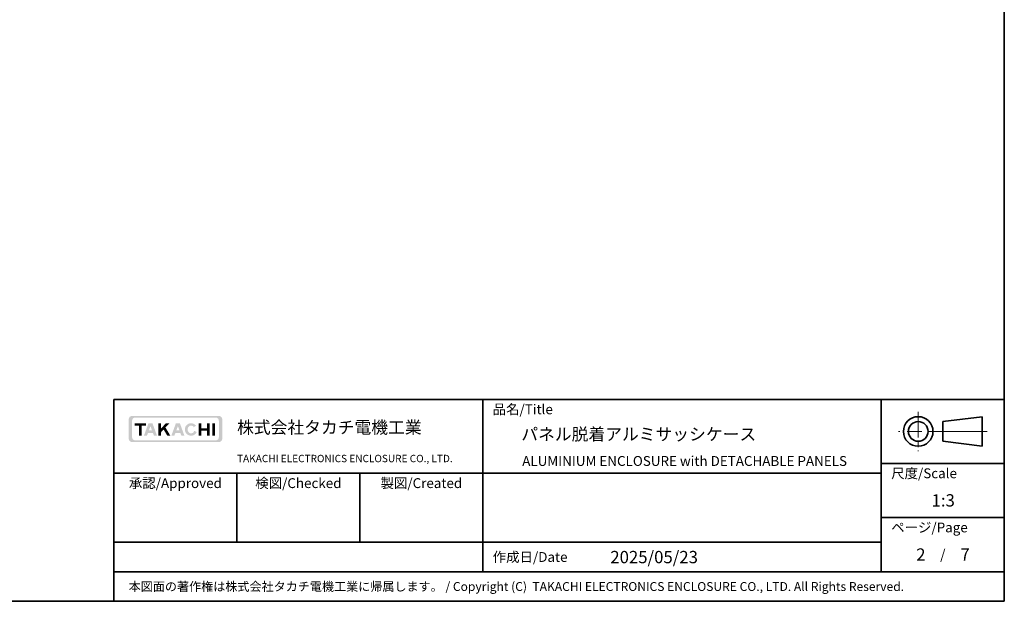
# Model space of a CAD drawing. Units: millimetres. Extents: x 36 to 5831, y 20 to 863.
# Drawn here: x 1596 to 2197, y 20 to 374 of the extents above; entities that cross this region are included whole.
import ezdxf
from ezdxf.enums import TextEntityAlignment as Align

# ---------------------------------------------------------------- set-up
doc = ezdxf.new("R2010")
doc.units = ezdxf.units.MM
doc.header["$LTSCALE"] = 2.5
doc.linetypes.add('CHAIN', pattern=[0.35429999999999995, 0.2362, -0.0295, 0.0591, -0.0295])
for name, color, linetype, lineweight in [('Border (ISO)', 7, 'Continuous', 35), ('Hatch (ISO)', 1, 'Continuous', 18), ('Title (ISO)', 7, 'Continuous', 35)]:
    doc.layers.add(name, color=color, linetype=linetype, lineweight=lineweight)
doc.styles.add('Note Text (TK)', font='MS PGothic.ttf')
doc.styles.add('Text Style40', font='MS PGothic.ttf')
doc.styles.add('Text Style67', font='arial.ttf')

# ---------------------------------------------------------------- blocks, each defined once
blk = doc.blocks.new('Borders tk図枠')
at = {"layer": 'Border (ISO)'}
for p in [(405.4999999999999, 289), (14.50000000000001, 8.000000000000007)]:
    blk.add_line(p, (405.4999999999999, 8.000000000000007), dxfattribs=at)
blk = doc.blocks.new('Title Blocks コピー版 tk表題欄')
at = {"layer": 'Hatch (ISO)'}
h = blk.add_hatch(color=256, dxfattribs=at)
edge = h.paths.add_edge_path(flags=0)
edge.add_arc((95.444849922821, 237.346881026017), 0.5958259999999996, 269.9999999999897, 360)
edge.add_line((96.040675922821, 237.3468810260171), (96.04067592282095, 240.7585970260168))
edge.add_arc((95.44484992282096, 240.7585970260169), 0.5958259999999996, 0, 90.0000000000068)
edge.add_line((95.44484992282091, 241.3544230260169), (79.00658192282103, 241.3544230260169))
edge.add_arc((79.00658192282103, 240.7585970260169), 0.5958259999999996, 90, 180)
edge.add_line((78.41075592282102, 240.7585970260168), (78.41075592282081, 237.3468810260171))
edge.add_arc((79.00658192282081, 237.3468810260168), 0.5958259999999996, 180, 270.0000000000205)
edge.add_line((79.00658192282103, 236.7510550260168), (95.44484992282091, 236.751055026017))
edge = h.paths.add_edge_path()
edge.add_line((77.70882392282107, 241.0034570260169), (77.70882392282107, 237.1020210260171))
edge.add_arc((78.41075592282097, 237.102021026017), 0.7019319999998935, 180, 270.000000000008)
edge.add_line((78.41075592282105, 236.4000890260172), (96.04067592282101, 236.4000890260172))
edge.add_arc((96.040675922821, 237.102021026017), 0.7019319999998921, 270, 360)
edge.add_line((96.7426079228209, 237.1020210260171), (96.74260792282098, 241.0034570260169))
edge.add_arc((96.04067592282107, 241.003457026017), 0.7019319999998921, 0, 90.00000000000873)
edge.add_line((96.04067592282095, 241.705389026017), (78.41075592282105, 241.7053890260169))
edge.add_arc((78.41075592282105, 241.0034570260169), 0.7019319999999984, 90.00000000000072, 180)
for points in [[(78.94128592282102, 240.1954190260171), (78.94128592282102, 239.7056990260171), (79.79013392282097, 239.7056990260171), (79.79013392282097, 237.7060090260171), (80.37779792282102, 237.7060090260171), (80.37779792282102, 239.7056990260171), (81.22664592282104, 239.7056990260171), (81.22664592282104, 240.1954190260171)], [(85.55355153134052, 237.7060090260171), (84.81294043548178, 238.9396854897348), (84.28739592282106, 238.3724785432585), (84.28739592282106, 237.7060090260171), (83.76502792282103, 237.7060090260171), (83.76502792282103, 240.1954190260171), (84.28739592282106, 240.1954190260171), (84.28739592282106, 239.1472136578642), (85.2586086041826, 240.1954190260171), (85.97643794456017, 240.1954190260171), (85.18872726044239, 239.3452627384302), (86.172817922821, 237.7060090260171)], [(91.96090243223207, 240.1954190260171), (91.96090243223207, 237.7060090260171), (92.4791894322321, 237.7060090260171), (92.4791894322321, 238.7058540260171), (93.63819343223211, 238.7058540260171), (93.63819343223211, 237.7060090260171), (94.15648043223207, 237.7060090260171), (94.15648043223207, 240.1954190260171), (93.63819343223211, 240.1954190260171), (93.63819343223211, 239.195574026017), (92.4791894322321, 239.195574026017), (92.4791894322321, 240.1954190260171)], [(94.71149643223212, 240.1954190260171), (94.71149643223212, 237.7060090260171), (95.2338644322322, 237.7060090260171), (95.2338644322322, 240.1954190260171)]]:
    blk.add_hatch(color=256, dxfattribs=at).paths.add_polyline_path(points)
h = blk.add_hatch(color=256, dxfattribs=at)
h.paths.add_polyline_path([(82.45967999495221, 238.7589070260171), (81.8218998506899, 238.7589070260171), (82.14078992282104, 239.627313026017)], flags=0)
h.paths.add_polyline_path([(82.64850318183746, 238.2447010260171), (81.63307666380464, 238.2447010260171), (81.43526189659153, 237.7060090260171), (80.81854592282102, 237.7060090260171), (81.73268992282102, 240.1954190260171), (82.54888992282102, 240.1954190260171), (83.46303392282098, 237.7060090260171), (82.84631794905052, 237.7060090260171)])
h = blk.add_hatch(color=256, dxfattribs=at)
h.paths.add_polyline_path([(87.39654585068993, 238.7589070260171), (88.03432599495216, 238.7589070260171), (87.71543592282107, 239.627313026017)], flags=0)
h.paths.add_polyline_path([(87.00990789659151, 237.7060090260171), (87.20772266380467, 238.2447010260171), (88.22314918183736, 238.2447010260171), (88.42096394905047, 237.7060090260171), (89.03767992282091, 237.7060090260171), (88.123535922821, 240.1954190260171), (87.30733592282104, 240.1954190260171), (86.39319192282105, 237.7060090260171)])
h = blk.add_hatch(color=256, dxfattribs=at)
edge = h.paths.add_edge_path()
edge.add_arc((90.39257192282079, 238.9507140260171), 1.273272000000011, 38.55054079078439, 336.5820184016556)
edge.add_line((91.56096443223191, 238.4446700260172), (91.04202846323602, 238.6694270587604))
edge.add_ellipse((90.392571922821, 238.9507140260171), major_axis=(0, -0.7998759999999119), ratio=0.8673469387756529, start_angle=128.5505407907963, end_angle=426.582018401653, ccw=False)
edge.add_line((90.96328818027123, 239.4055047731898), (91.38834540645578, 239.7442231660233))
at = {"layer": 'Title (ISO)'}
for p, q in [((74.70882392282105, 245.052739026017), (255.7088239228211, 245.052739026017)), ((74.70882392282105, 204.052739026017), (74.70882392282105, 245.052739026017)), ((149.7088239228211, 245.052739026017), (149.7088239228211, 210.052739026017)), ((230.7088239228211, 245.052739026017), (230.7088239228211, 210.052739026017)), ((255.7088239228211, 245.052739026017), (255.7088239228211, 204.052739026017)), ((243.2088239228211, 240.552739026017), (251.2088239228211, 241.552739026017)), ((243.2088239228211, 240.552739026017), (243.2088239228211, 236.552739026017)), ((251.2088239228211, 235.552739026017), (251.2088239228211, 241.552739026017)), ((243.2088239228211, 236.552739026017), (251.2088239228211, 235.552739026017)), ((230.7088239228211, 232.052739026017), (255.7088239228211, 232.052739026017)), ((74.70882392282105, 230.052739026017), (230.7088239228211, 230.0527390260171)), ((99.70882392282105, 230.052739026017), (99.70882392282108, 216.052739026017)), ((124.708823922821, 230.052739026017), (124.708823922821, 216.052739026017)), ((230.7088239228211, 221.052739026017), (255.7088239228211, 221.052739026017)), ((74.70882392282105, 216.052739026017), (230.7088239228211, 216.052739026017)), ((255.7088239228211, 210.052739026017), (74.70882392282105, 210.052739026017)), ((74.70882392282105, 204.052739026017), (255.7088239228211, 204.052739026017))]:
    blk.add_line(p, q, dxfattribs=at)
at = {"layer": 'Title (ISO)', "color": 4, "linetype": 'CHAIN', "lineweight": 18, "ltscale": 8.889559745788574}
blk.add_line((238.2088239228211, 242.5527390260171), (238.2088239228211, 234.552739026017), dxfattribs=at)
at = {"layer": 'Title (ISO)', "color": 4, "linetype": 'CHAIN', "lineweight": 18, "ltscale": 20.00163269042969}
blk.add_line((252.2088239228211, 238.552739026017), (234.2088239228211, 238.552739026017), dxfattribs=at)
at = {"layer": 'Title (ISO)'}
for radius in [3, 2]:
    blk.add_circle((238.2088239228211, 238.5527390260171), radius, dxfattribs=at)
at = {"layer": 'Title (ISO)', "color": 1, "char_height": 2.000000029802322, "line_spacing_factor": 1.5, "style": 'Note Text (TK)'}
for s, insert, attachment_point in [('\\fＭＳ Ｐゴシック|b0|i0;{\\H2.0000;品名/Title}', (151.708823922821, 243.052739026017), 4), ('\\fＭＳ Ｐゴシック|b0|i0;{\\H2.0000;尺度/Scale}', (232.7088239228211, 230.052739026017), 4), ('\\fＭＳ Ｐゴシック|b0|i0;{\\H2.0000;承認/Approved}', (87.20882392282105, 228.052739026017), 5), ('\\fＭＳ Ｐゴシック|b0|i0;{\\H2.0000;検図/Checked}', (112.208823922821, 228.0527390260171), 5), ('\\fＭＳ Ｐゴシック|b0|i0;{\\H2.0000;製図/Created}', (137.208823922821, 228.052739026017), 5), ('\\fＭＳ Ｐゴシック|b0|i0;{\\H2.0000;ページ/Page}', (232.7088239228211, 219.052739026017), 4), ('\\fＭＳ Ｐゴシック|b0|i0;{\\H2.0000;作成日/Date}', (151.708823922821, 213.052739026017), 4)]:
    blk.add_mtext(s, dxfattribs=dict(at, insert=insert, attachment_point=attachment_point))
at = {"layer": 'Title (ISO)', "color": 7, "line_spacing_factor": 1.5, "style": 'Note Text (TK)'}
for s, insert, char_height, attachment_point in [('株式会社タカチ電機工業', (99.74260792282095, 239.052739026017), 2.5, 4), ('\\fArial|b0|i0;{\\H1.4986;TAKACHI ELECTRONICS ENCLOSURE CO., LTD.}', (99.74260792282095, 233.052739026017), 1.49859994649887, 4), ('\\fＭＳ Ｐゴシック|b0|i0;{\\H2.0000;/}', (243.2088239228211, 213.5527390260171), 2.000000029802322, 5), ('\\fMS PGothic|b0|i0;{\\H1.8000;本図面の著作権は株式会社タカチ電機工業に帰属します。 / Copyright (C)\xa0 TAKACHI ELECTRONICS ENCLOSURE CO., LTD. All Rights Reserved.}', (77.70882392282107, 207.052739026017), 1.800000071525573, 4)]:
    blk.add_mtext(s, dxfattribs=dict(at, insert=insert, char_height=char_height, attachment_point=attachment_point))
at = {"layer": 'Title (ISO)', "color": 7}
for tag, p, height, style in [('<品名>_001', (157.524164831912, 236.7388185714716), 2.5, 'Note Text (TK)'), ('<Title>_001', (157.708823922821, 231.5520568828656), 2.000000029802322, 'Text Style67'), ('<尺度>_001', (240.9218921046393, 223.302739026017), 2.5, 'Note Text (TK)'), ('<型番>_001', (157.6576875571527, 219.9930798731327), 3.000000119209289, 'Text Style40'), ('作成日_001', (175.6108125591847, 211.7814322078352), 2.5, 'Note Text (TK)'), ('<ページ_No.>_001', (237.7997330137302, 212.302739026017), 2.5, 'Note Text (TK)'), ('<総ページ数>_001', (246.7926307410029, 212.302739026017), 2.5, 'Note Text (TK)')]:
    blk.add_attdef(tag, p, '', height=height, dxfattribs=dict(at, style=style))
at = {"layer": 'Title (ISO)', "color": 7, "style": 'Note Text (TK)'}
blk.add_attdef('<部品サイズ>', text='', height=2.5, dxfattribs=at).set_placement((112.208823922821, 213.052739026017), align=Align.MIDDLE_CENTER)

msp = doc.modelspace()

# ---------------------------------------------------------------- block references
at = {"xscale": 3, "yscale": 3, "zscale": 3}
msp.add_blockref('Borders tk図枠', (980.25, -4), dxfattribs=at)
ref = msp.add_blockref('Title Blocks コピー版 tk表題欄', (1429.623528231536, -592.158217078051), dxfattribs=dict(xscale=3, yscale=3, zscale=3))
ref.add_attrib('<品名>_001', 'パネル脱着アルミサッシケース', (1902.196022727273, 118.0582386363636), dxfattribs={"layer": 'Title (ISO)', "color": 7, "height": 7.5, "style": 'Note Text (TK)'})
ref.add_attrib('<尺度>_001', '1:3', (2152.389204545455, 77.75), dxfattribs={"layer": 'Title (ISO)', "color": 7, "height": 7.5, "style": 'Note Text (TK)'})
ref.add_attrib('作成日_001', '2025/05/23', (1956.477272727273, 43.18607954545455), dxfattribs={"layer": 'Title (ISO)', "color": 7, "height": 7.5, "style": 'Note Text (TK)'})
ref.add_attrib('<Title>_001', 'ALUMINIUM ENCLOSURE with DETACHABLE PANELS', (1902.75, 102.4979535705457), dxfattribs={"layer": 'Title (ISO)', "color": 7, "height": 6.000000089406967, "style": 'Text Style67'})
ref.add_attrib('<ページ_No.>_001', '2', (2143.022727272727, 44.75), dxfattribs={"layer": 'Title (ISO)', "color": 7, "height": 7.5, "style": 'Note Text (TK)'})
ref.add_attrib('<総ページ数>_001', '7', (2170.001420454545, 44.75), dxfattribs={"layer": 'Title (ISO)', "color": 7, "height": 7.5, "style": 'Note Text (TK)'})

doc.saveas('drawing.dxf')
